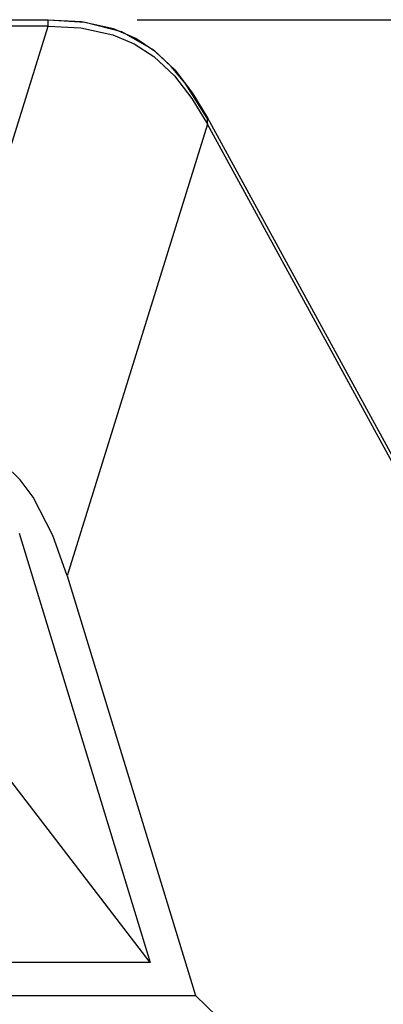
# Model space of a CAD drawing. Extents: x 0 to 720, y 1 to 1106.
# Drawn here: x 328 to 360, y 338 to 426 of the extents above; entities that cross this region are included whole.
import ezdxf

# ---------------------------------------------------------------- set-up
doc = ezdxf.new("R2010")
doc.units = 0
doc.header["$LTSCALE"] = 32
doc.header["$MEASUREMENT"] = 0
doc.layers.get('0').update_dxf_attribs({"linetype": 'CONTINUOUS'})
doc.layers.get('DEFPOINTS').update_dxf_attribs({"linetype": 'CONTINUOUS'})
doc.layers.add('SCALE', color=4, linetype='CONTINUOUS')
doc.styles.get("Standard").update_dxf_attribs({"font": 'SIMPLEX'})
doc.dimstyles.get("Standard").update_dxf_attribs({"dimtxt": 0.18, "dimasz": 0.18, "dimexe": 0.18, "dimexo": 0.0625, "dimgap": 0.09, "dimtad": 0, "dimtih": 1, "dimtoh": 1, "dimdec": 3, "dimzin": 0, "dimdsep": 46, "dimtxsty": 'Standard', "dimcen": 0.09, "dimadec": 0, "dimazin": 0, "dimtfac": 1, "dimtdec": 3, "dimtofl": 0, "dimtmove": 2, "dimatfit": 3, "dimfxl": 0, "dimtolj": 1, "dimtzin": 0, "dimarcsym": 0})

# ---------------------------------------------------------------- blocks, each defined once
blk = doc.blocks.new('YAZ1', base_point=(184, 133))
for p, q in [((184, 133), (183, 133.268)), ((184, 133), (183, 132.732)), ((183, 133), (184, 133))]:
    blk.add_line(p, q)
blk = doc.blocks.new('YAZ3')
for p, q in [((-0.999, 0.247), (-0.922, 0.247)), ((-0.999, 0.197), (-0.735, 0.197)), ((-0.999, 0.147), (-0.549, 0.147)), ((-0.999, 0.097), (-0.362, 0.097)), ((-0.999, 0.047), (-0.176, 0.047)), ((-0.999, -0.053), (-0.198, -0.053)), ((-0.999, -0.103), (-0.384, -0.103)), ((-0.999, -0.153), (-0.571, -0.153)), ((-0.999, -0.203), (-0.757, -0.203)), ((-0.999, -0.253), (-0.944, -0.253))]:
    blk.add_line(p, q)
blk.add_solid([(0, 0), (-1, 0.268), (-1, -0.268)])
blk.add_blockref('YAZ1', (0, 0))
blk = doc.blocks.new('*D5')
at = {"layer": 'DEFPOINTS', "color": 0}
for p in [(330.072, 426.2), (390.409, 262.032), (437.027, 262.032)]:
    blk.add_point(p, dxfattribs=at)
at = {"layer": 'SCALE', "color": 0, "lineweight": -2}
for p, q in [((338.072, 426.2), (443.027, 426.2)), ((437.027, 420.2), (437.027, 268.032)), ((398.409, 262.032), (443.027, 262.032))]:
    blk.add_line(p, q, dxfattribs=at)
at = {"layer": 'SCALE', "color": 0, "lineweight": -2, "xscale": 6, "yscale": 6, "zscale": 6}
for p, rotation in [((437.027, 426.2), 90), ((437.027, 262.032), 270)]:
    blk.add_blockref('YAZ3', p, dxfattribs=dict(at, rotation=rotation))
at = {"layer": 'SCALE', "color": 0, "insert": (426.322, 344.116), "char_height": 8.8, "attachment_point": 5, "rotation": 90}
blk.add_mtext('\\A1;164.2 [6.46"]', dxfattribs=at)

msp = doc.modelspace()

# ---------------------------------------------------------------- linework, layer by layer
for p, q in [((330.072, 425.627), (285.093, 425.627)), ((313.586, 426.2), (330.072, 426.2)), ((318.514, 388.486), (330.072, 425.627)), ((333.082, 425.994), (330.059, 426.171)), ((330.072, 426.2), (333.416, 425.979)), ((330.072, 425.627), (330.072, 426.2)), ((330.072, 425.627), (333.016, 425.46)), ((335.951, 425.364), (333.082, 425.994)), ((333.416, 425.979), (336.664, 425.14)), ((333.016, 425.46), (335.886, 424.845)), ((335.886, 424.845), (337.82, 424.035)), ((337.969, 424.496), (335.951, 425.364)), ((336.664, 425.14), (339.562, 423.491)), ((337.82, 424.035), (339.579, 422.905)), ((339.73, 423.32), (337.969, 424.496)), ((339.562, 423.491), (341.462, 421.693)), ((339.579, 422.905), (341.441, 421.143)), ((341.149, 421.995), (339.73, 423.32)), ((342.388, 420.504), (341.149, 421.995)), ((341.441, 421.143), (343.003, 419.11)), ((341.462, 421.693), (343.051, 419.61)), ((344.388, 417.341), (342.388, 420.504)), ((343.051, 419.61), (344.4, 417.369)), ((343.003, 419.11), (344.4, 416.797)), ((344.4, 416.797), (331.771, 376.212)), ((344.4, 417.369), (410.326, 296.842)), ((344.4, 416.797), (344.4, 417.369)), ((410.165, 296.564), (344.4, 416.797)), ((327.564, 384.848), (326.168, 386.201)), ((328.726, 383.287), (327.564, 384.848)), ((330.488, 379.859), (328.726, 383.287)), ((327.46, 380.048), (339.266, 341.488)), ((331.771, 376.212), (330.488, 379.859)), ((331.771, 376.212), (343.317, 338.503)), ((339.266, 341.488), (326.717, 357.815)), ((339.266, 341.488), (275.899, 341.488)), ((271.849, 338.503), (343.317, 338.503)), ((400.709, 283.878), (343.317, 338.503))]:
    msp.add_line(p, q)

# ---------------------------------------------------------------- dimensions: what is measured, and where the dimension line sits
at = {"layer": 'SCALE'}
dim = msp.add_linear_dim(base=(437.027, 262.032), p1=(330.072, 426.2), p2=(390.409, 262.032), angle=90, text='164.2 [6.46"]', dimstyle='Standard', override={"dimscale": 4, "dimtxt": 2.2, "dimasz": 1.5, "dimexe": 1.5, "dimexo": 2, "dimgap": 1, "dimtad": 1, "dimtih": 0, "dimtoh": 0, "dimdec": 1, "dimzin": 8, "dimblk": 'YAZ3', "dimtofl": 1, "dimldrblk": 'YAZ3', "dimtvp": 1}, dxfattribs=at)
dim.commit()
dim.dimension.update_dxf_attribs({"geometry": '*D5', "text_midpoint": (426.322, 344.116)})

doc.saveas('drawing.dxf')
